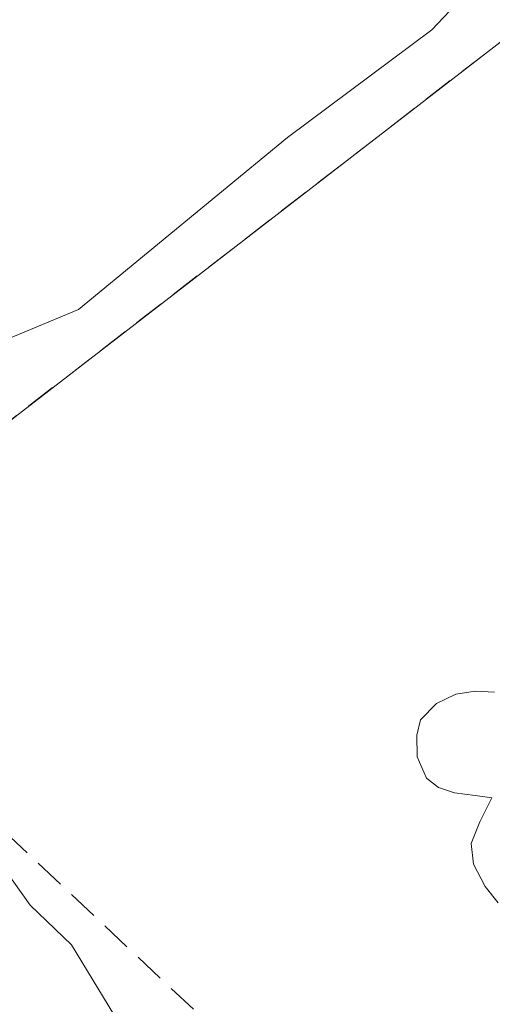
# Model space of a CAD drawing. Units: metres. Extents: x 598185 to 601663, y 4659720 to 4662082.
# Drawn here: x 598769 to 598784, y 4659897 to 4659929 of the extents above; entities that cross this region are included whole.
import ezdxf

# ---------------------------------------------------------------- set-up
doc = ezdxf.new("R2010")
doc.units = ezdxf.units.M
doc.header["$MEASUREMENT"] = 0
doc.linetypes.add('TRAZOSX2', pattern=[1.5, 1, -0.5])
for name, color, linetype, lineweight in [('Curva de nivel normal', 36, 'Continuous', 0), ('Depósito genérico', 232, 'Continuous', 0), ('Depósito genérico Cxs', 232, 'Continuous', 0), ('Huerta CxS', 92, 'Continuous', 0), ('Layer 0', 7, 'Continuous', 0), ('Muro lineal', 1, 'TRAZOSX2', 13), ('Núcleo urbano CxS', 19, 'Continuous', 0), ('Obra de contención lineal', 1, 'TRAZOSX2', 13)]:
    doc.layers.add(name, color=color, linetype=linetype, lineweight=lineweight)

msp = doc.modelspace()

# ---------------------------------------------------------------- linework, layer by layer
at = {"layer": 'Curva de nivel normal', "color": 36, "linetype": 'Continuous', "lineweight": 0}
for points in [[(598767.52, 4659918.05, 385), (598770.81, 4659919.41, 385), (598777.68, 4659925.06, 385), (598782.42, 4659928.59, 385), (598788.16, 4659934.65, 385), (598794.79, 4659944.66, 385), (598796.79, 4659949.57, 385), (598797.82, 4659954.24, 385), (598803.57, 4659961.01, 385), (598814.14, 4659970.28, 385), (598819.95, 4659973.86, 385), (598824.8, 4659974.76, 385), (598830.59, 4659973.26, 385), (598838.51, 4659968.94, 385), (598843.27, 4659967.83, 385), (598847.48, 4659969.46, 385), (598850.56, 4659971.95, 385)], [(598731.8, 4659864.75, 390), (598748.74, 4659881.36, 390), (598756.53, 4659889.79, 390), (598761.14, 4659894.36, 390), (598763.28, 4659897.69, 390), (598764.03, 4659900.14, 390), (598765.76, 4659902.17, 390), (598767.79, 4659901.87, 390), (598769.22, 4659899.86, 390), (598770.58, 4659898.56, 390), (598771.97, 4659896.28, 390), (598772.59, 4659895.045, 390)]]:
    msp.add_polyline3d(points, dxfattribs=at)
at = {"layer": 'Depósito genérico', "color": 232, "linetype": 'Continuous', "lineweight": 0}
msp.add_polyline3d([(598784.6, 4659899.94, 389.744), (598784.17, 4659900.48, 389.746), (598783.79, 4659901.21, 389.75), (598783.71, 4659901.89, 389.75), (598784, 4659902.6, 389.748), (598784.39, 4659903.39, 389.744), (598783.85, 4659903.46, 389.749), (598783.17, 4659903.55, 389.756), (598782.64, 4659903.73, 389.762), (598782.25, 4659904.03, 389.766), (598781.94, 4659904.73, 389.77), (598781.93, 4659905.44, 389.772), (598782.05, 4659905.95, 389.772), (598782.57, 4659906.48, 389.77), (598783.21, 4659906.79, 389.767), (598783.85, 4659906.89, 389.764), (598784.48, 4659906.85, 389.761)], dxfattribs=at)
at = {"layer": 'Depósito genérico Cxs', "color": 232, "linetype": 'Continuous', "lineweight": 0}
msp.add_polyline3d([(598784.6, 4659899.94, 389.744), (598784.17, 4659900.48, 389.747), (598783.79, 4659901.21, 389.749), (598783.71, 4659901.89, 389.75), (598784, 4659902.6, 389.748), (598784.39, 4659903.39, 389.744), (598783.85, 4659903.46, 389.749), (598783.17, 4659903.55, 389.756), (598782.64, 4659903.73, 389.762), (598782.25, 4659904.03, 389.766), (598781.94, 4659904.73, 389.77), (598781.93, 4659905.44, 389.772), (598782.05, 4659905.95, 389.772), (598782.57, 4659906.48, 389.77), (598783.21, 4659906.79, 389.767), (598783.85, 4659906.89, 389.764), (598784.48, 4659906.85, 389.76)], dxfattribs=at)
at = {"layer": 'Huerta CxS', "color": 92, "linetype": 'Continuous', "lineweight": 0}
for points in [[(598865.8, 4659974.89, 388.226), (598843.73, 4659959.96, 388.176), (598839.222, 4659956.904, 389.51), (598836.66, 4659958.43, 389.649), (598830.01, 4659962.81, 389.974), (598828.55, 4659963.4, 389.912), (598827.01, 4659963.74, 389.966), (598824.65, 4659963.76, 390.022), (598821.39, 4659963.11, 390.165), (598818.91, 4659962.22, 390.381), (598816.65, 4659960.89, 390.263), (598811.04, 4659955.21, 389.935), (598805.4, 4659947.69, 389.947), (598799.56, 4659948.42, 389.583), (598799.034, 4659947.624, 389.828), (598787.78, 4659930.59, 389.93), (598767.37, 4659914.85, 389.534), (598761.42, 4659910.26, 388.958), (598764.457, 4659906.494, 389.664), (598763.885, 4659906.039, 389.699), (598753.604, 4659895.828, 388.133), (598736.577, 4659907.031, 382.984), (598714.219, 4659883.305, 383.59), (598705.697, 4659874.261, 383.777)], [(598865.8, 4659974.89, 388.226), (598843.73, 4659959.96, 388.176), (598839.222, 4659956.904, 389.51), (598836.66, 4659958.43, 389.649), (598830.01, 4659962.81, 389.974), (598828.55, 4659963.4, 389.912), (598827.01, 4659963.74, 389.966), (598824.65, 4659963.76, 390.022), (598821.39, 4659963.11, 390.165), (598818.91, 4659962.22, 390.381), (598816.65, 4659960.89, 390.263), (598811.04, 4659955.21, 389.935), (598805.4, 4659947.69, 389.947), (598799.56, 4659948.42, 389.583), (598799.034, 4659947.624, 389.828), (598787.78, 4659930.59, 389.93), (598767.37, 4659914.85, 389.534), (598761.42, 4659910.26, 388.958), (598764.457, 4659906.494, 389.664), (598763.885, 4659906.039, 389.699)]]:
    msp.add_polyline3d(points, dxfattribs=at)
at = {"layer": 'Layer 0', "linetype": 'Continuous', "lineweight": 0}
for points in [[(598729.7, 4659861.01, 389.76), (598765.97, 4659898.02, 389.965), (598766.073, 4659900.725, 389.875), (598766.21, 4659904.32, 389.737), (598761.42, 4659910.26, 386.519), (598767.37, 4659914.85, 387.345), (598787.78, 4659930.59, 387.907), (598799.56, 4659948.42, 387.176), (598805.4, 4659947.69, 389.705), (598811.04, 4659955.21, 389.31), (598816.65, 4659960.89, 389.284), (598818.91, 4659962.22, 389.454), (598821.39, 4659963.11, 390.012), (598824.65, 4659963.76, 389.95), (598827.01, 4659963.74, 389.939), (598828.55, 4659963.4, 389.946), (598830.01, 4659962.81, 389.863), (598836.66, 4659958.43, 389.926), (598839.222, 4659956.904, 389.518), (598843.73, 4659959.96, 387.852), (598865.8, 4659974.89, 387.376)], [(598865.8, 4659974.89, 387.376), (598843.73, 4659959.96, 387.852), (598839.222, 4659956.904, 389.518), (598836.66, 4659958.43, 389.926), (598830.01, 4659962.81, 389.863), (598828.55, 4659963.4, 389.946), (598827.01, 4659963.74, 389.939), (598824.65, 4659963.76, 389.95), (598821.39, 4659963.11, 390.012), (598818.91, 4659962.22, 389.454), (598816.65, 4659960.89, 389.284), (598811.04, 4659955.21, 389.31), (598805.4, 4659947.69, 389.705), (598799.56, 4659948.42, 387.176), (598787.78, 4659930.59, 387.907), (598767.37, 4659914.85, 387.345), (598761.42, 4659910.26, 386.519), (598766.21, 4659904.32, 389.737), (598766.073, 4659900.725, 389.875), (598765.97, 4659898.02, 389.965), (598729.7, 4659861.01, 389.76)]]:
    msp.add_polyline3d(points, dxfattribs=at)
at = {"layer": 'Muro lineal', "color": 1, "linetype": 'TRAZOSX2', "lineweight": 13}
msp.add_polyline3d([(598729.7, 4659861.01, 389.76), (598765.97, 4659898.02, 389.966), (598766.21, 4659904.32, 389.737), (598787.42, 4659884.39, 389.984)], dxfattribs=at)
at = {"layer": 'Núcleo urbano CxS', "color": 19, "linetype": 'Continuous', "lineweight": 0}
for points in [[(598729.7, 4659861.01, 390.397), (598765.97, 4659898.02, 390.255), (598766.073, 4659900.725, 390.07), (598766.175, 4659903.391, 389.89), (598763.885, 4659906.039, 389.699), (598764.457, 4659906.494, 389.664), (598761.42, 4659910.26, 388.958), (598767.37, 4659914.85, 389.534), (598787.78, 4659930.59, 389.93), (598799.034, 4659947.624, 389.828), (598799.56, 4659948.42, 389.583), (598805.4, 4659947.69, 389.947), (598811.04, 4659955.21, 389.935), (598816.65, 4659960.89, 390.263), (598818.91, 4659962.22, 390.381), (598821.39, 4659963.11, 390.165), (598824.65, 4659963.76, 390.022), (598827.01, 4659963.74, 389.966), (598828.55, 4659963.4, 389.912), (598830.01, 4659962.81, 389.974), (598836.66, 4659958.43, 389.649), (598839.222, 4659956.904, 389.51), (598843.73, 4659959.96, 388.176), (598865.8, 4659974.89, 388.226)], [(598865.8, 4659974.89, 388.226), (598843.73, 4659959.96, 388.176), (598839.222, 4659956.904, 389.51), (598836.66, 4659958.43, 389.649), (598830.01, 4659962.81, 389.974), (598828.55, 4659963.4, 389.912), (598827.01, 4659963.74, 389.966), (598824.65, 4659963.76, 390.022), (598821.39, 4659963.11, 390.165), (598818.91, 4659962.22, 390.381), (598816.65, 4659960.89, 390.263), (598811.04, 4659955.21, 389.935), (598805.4, 4659947.69, 389.947), (598799.56, 4659948.42, 389.583), (598799.034, 4659947.624, 389.828), (598787.78, 4659930.59, 389.93), (598767.37, 4659914.85, 389.534), (598761.42, 4659910.26, 388.958), (598764.457, 4659906.494, 389.664), (598763.885, 4659906.039, 389.699)]]:
    msp.add_polyline3d(points, dxfattribs=at)
at = {"layer": 'Obra de contención lineal', "color": 1, "linetype": 'TRAZOSX2', "lineweight": 13}
msp.add_polyline3d([(598838.96, 4659957.29, 389.51), (598836.66, 4659958.43, 389.926), (598830.01, 4659962.81, 389.863), (598828.55, 4659963.4, 389.946), (598827.01, 4659963.74, 389.939), (598824.65, 4659963.76, 389.95), (598821.39, 4659963.11, 390.012), (598818.91, 4659962.22, 389.454), (598816.65, 4659960.89, 389.284), (598811.04, 4659955.21, 389.31), (598805.4, 4659947.69, 389.705), (598799.56, 4659948.42, 387.175), (598787.78, 4659930.59, 387.907), (598761.42, 4659910.26, 386.519), (598766.21, 4659904.32, 389.737)], dxfattribs=at)

doc.saveas('drawing.dxf')
